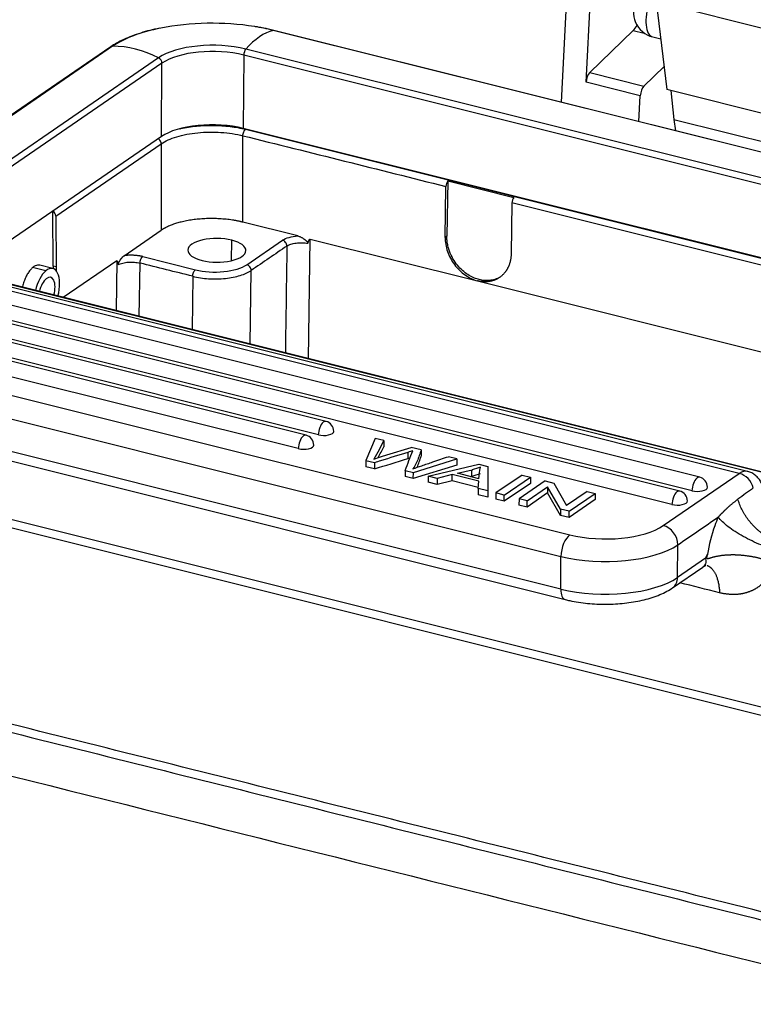
# Model space of a CAD drawing. Units: millimetres. Extents: x 1371 to 1965, y 481 to 901.
# Drawn here: x 1439 to 1482, y 510 to 568 of the extents above; entities that cross this region are included whole.
import ezdxf

# ---------------------------------------------------------------- set-up
doc = ezdxf.new("R2010")
doc.units = ezdxf.units.MM
doc.header["$LTSCALE"] = 65.395
doc.layers.get('0').update_dxf_attribs({"linetype": 'CONTINUOUS', "lineweight": 30})

msp = doc.modelspace()

# ---------------------------------------------------------------- linework, layer by layer
at = {"linetype": 'Continuous', "lineweight": 25}
for p, q in [((1471.606, 570.921), (1471.196, 562.867)), ((1472.649, 564.045), (1472.957, 570.099)), ((1476.759, 568.766), (1477.389, 563.606)), ((1476.759, 568.766), (1491.204, 565.156)), ((1500.652, 555.495), (1454.305, 567.08)), ((1500.658, 555.502), (1454.339, 567.08)), ((1475.417, 567.08), (1472.865, 564.604)), ((1475.417, 567.08), (1476.065, 566.918)), ((1476.557, 566.694), (1477.027, 566.577)), ((1444.778, 566.115), (1430.174, 556.091)), ((1444.888, 566.148), (1430.284, 556.124)), ((1499.714, 554.226), (1452.7, 565.978)), ((1447.59, 565.473), (1432.986, 555.449)), ((1452.581, 565.633), (1452.551, 561.331)), ((1499.493, 553.906), (1452.581, 565.633)), ((1447.785, 565.158), (1433.181, 555.134)), ((1447.755, 560.857), (1447.785, 565.158)), ((1472.865, 564.604), (1476.046, 563.809)), ((1476.046, 563.809), (1477.225, 564.952)), ((1475.83, 563.25), (1472.649, 564.045)), ((1491.115, 560.175), (1477.389, 563.606)), ((1477.623, 563.547), (1477.787, 561.857)), ((1475.753, 561.728), (1475.83, 563.25)), ((1477.787, 561.857), (1477.887, 561.194)), ((1477.787, 561.857), (1490.745, 558.618)), ((1497.258, 550.156), (1452.551, 561.331)), ((1452.686, 561.28), (1497.25, 550.141)), ((1447.755, 560.857), (1436.143, 552.886)), ((1441.559, 556.192), (1447.736, 560.432)), ((1447.736, 560.432), (1447.734, 555.359)), ((1464.543, 558.257), (1464.489, 555.013)), ((1464.543, 558.257), (1468.412, 557.29)), ((1464.387, 554.943), (1464.436, 557.93)), ((1468.305, 556.963), (1468.256, 553.976)), ((1487.221, 552.235), (1468.305, 556.963)), ((1441.415, 553.255), (1441.385, 556.491)), ((1441.559, 556.192), (1441.587, 553.212)), ((1445.563, 553.869), (1447.734, 555.359)), ((1455.756, 555.027), (1452.53, 555.834)), ((1481.637, 541.107), (1426.955, 554.775)), ((1482.109, 541.224), (1427.427, 554.892)), ((1451.865, 553.575), (1451.873, 554.778)), ((1452.76, 553.343), (1454.851, 554.778)), ((1456.384, 547.827), (1456.481, 554.846)), ((1456.481, 554.846), (1466.287, 552.395)), ((1464.489, 555.013), (1464.387, 554.943)), ((1479.313, 540.88), (1426.523, 554.075)), ((1446.654, 553.817), (1449.745, 553.044)), ((1478.139, 540.073), (1425.348, 553.269)), ((1478.862, 540.087), (1426.071, 553.283)), ((1434.288, 553.341), (1484.671, 540.747)), ((1484.706, 540.747), (1434.323, 553.341)), ((1440.974, 552.978), (1440.197, 553.172)), ((1441.388, 553.115), (1440.619, 553.307)), ((1441.587, 553.212), (1441.415, 553.255)), ((1445.132, 553.573), (1441.999, 551.422)), ((1445.132, 553.573), (1445.092, 550.649)), ((1446.456, 550.308), (1446.499, 553.435)), ((1477.687, 539.281), (1424.897, 552.477)), ((1449.59, 552.662), (1449.547, 549.536)), ((1452.956, 548.683), (1453.016, 553.001)), ((1457.405, 544.157), (1424.249, 552.444)), ((1466.287, 552.395), (1489.071, 546.7)), ((1456.953, 543.364), (1423.797, 551.652)), ((1456.23, 543.35), (1424.222, 551.351)), ((1455.778, 542.558), (1423.77, 550.559)), ((1423.892, 549.453), (1471.696, 537.503)), ((1423.375, 548.191), (1471.179, 536.241)), ((1471.166, 534.327), (1423.362, 546.276)), ((1423.63, 545.657), (1471.434, 533.707)), ((1486.333, 526.549), (1420.474, 543.012)), ((1460.288, 543.159), (1459.744, 541.86)), ((1460.792, 543.033), (1460.288, 543.159)), ((1420.741, 542.47), (1486.6, 526.008)), ((1460.65, 542.099), (1460.972, 542.198)), ((1460.972, 542.198), (1462.393, 542.632)), ((1462.988, 542.484), (1462.393, 542.632)), ((1462.988, 542.484), (1462.985, 542.119)), ((1465.076, 541.962), (1464.581, 542.086)), ((1459.744, 541.86), (1459.742, 541.496)), ((1460.245, 541.37), (1459.742, 541.496)), ((1459.744, 541.86), (1460.247, 541.735)), ((1465.073, 541.597), (1462.52, 540.801)), ((1462.523, 541.166), (1465.076, 541.962)), ((1463.401, 540.946), (1466.363, 541.64)), ((1465.076, 541.962), (1465.073, 541.597)), ((1466.363, 541.64), (1466.894, 541.507)), ((1466.894, 541.507), (1466.886, 540.075)), ((1462.52, 540.801), (1462.045, 540.92)), ((1462.048, 541.284), (1462.523, 541.166)), ((1462.52, 540.801), (1462.523, 541.166)), ((1463.401, 540.946), (1463.399, 540.582)), ((1463.924, 540.815), (1463.401, 540.946)), ((1464.798, 541.032), (1463.924, 540.815)), ((1464.795, 540.667), (1464.798, 541.032)), ((1466.354, 540.642), (1464.798, 541.032)), ((1465.105, 541.109), (1465.963, 541.316)), ((1466.368, 540.794), (1465.105, 541.109)), ((1465.847, 540.924), (1465.96, 540.951)), ((1468.895, 541.007), (1467.363, 539.956)), ((1468.895, 541.007), (1469.388, 540.884)), ((1477.178, 538.046), (1481.637, 541.107)), ((1463.922, 540.451), (1463.399, 540.582)), ((1463.924, 540.815), (1463.922, 540.451)), ((1464.795, 540.667), (1463.922, 540.451)), ((1466.329, 540.283), (1464.795, 540.667)), ((1466.325, 540.215), (1466.354, 540.642)), ((1469.386, 540.519), (1467.854, 539.468)), ((1467.856, 539.833), (1469.388, 540.884)), ((1470.251, 540.668), (1468.719, 539.617)), ((1469.388, 540.884), (1469.386, 540.519)), ((1470.251, 540.668), (1470.757, 540.542)), ((1470.757, 540.542), (1471.51, 539.227)), ((1466.325, 540.215), (1466.322, 539.851)), ((1466.883, 539.711), (1466.322, 539.851)), ((1466.886, 540.075), (1466.325, 540.215)), ((1466.886, 540.075), (1466.883, 539.711)), ((1467.363, 539.956), (1467.36, 539.591)), ((1467.856, 539.833), (1467.363, 539.956)), ((1467.854, 539.468), (1467.856, 539.833)), ((1470.393, 539.96), (1469.189, 539.134)), ((1469.192, 539.499), (1470.396, 540.325)), ((1470.396, 540.325), (1470.393, 539.96)), ((1471.145, 538.645), (1470.393, 539.96)), ((1471.147, 539.01), (1470.396, 540.325)), ((1472.713, 540.053), (1471.51, 539.227)), ((1471.653, 538.883), (1473.185, 539.935)), ((1472.713, 540.053), (1473.185, 539.935)), ((1473.185, 539.935), (1473.182, 539.57)), ((1467.854, 539.468), (1467.36, 539.591)), ((1468.719, 539.617), (1468.717, 539.252)), ((1469.189, 539.134), (1468.717, 539.252)), ((1469.192, 539.499), (1468.719, 539.617)), ((1469.189, 539.134), (1469.192, 539.499)), ((1473.182, 539.57), (1471.651, 538.519)), ((1471.147, 539.01), (1471.145, 538.645)), ((1471.651, 538.519), (1471.145, 538.645)), ((1471.653, 538.883), (1471.147, 539.01)), ((1471.651, 538.519), (1471.653, 538.883)), ((1478.018, 535.005), (1478.031, 536.919)), ((1471.166, 534.327), (1471.179, 536.241)), ((1479.656, 536.129), (1478.018, 535.005)), ((1477.724, 534.395), (1479.495, 535.611))]:
    msp.add_line(p, q, dxfattribs=at)
for centre, radius, start, end in [((1476.921, 568.15), 1.5, 151.22818, 255.9657), ((1457.259, 543.574), 0.6, 359.59934, 75.9657), ((1456.085, 542.768), 0.6, 359.59934, 75.9657), ((1479.168, 540.297), 0.6, 359.59934, 75.9657), ((1477.994, 539.491), 0.6, 359.59934, 75.9657)]:
    msp.add_arc(centre, radius, start, end, dxfattribs=at)
for centre, major_axis, ratio, start_param, end_param in [((1476.921, 568.15), (0.364, 1.455), 0.463234, 1.313591, 3.141556), ((1450.796, 564.672), (-6.871, 0.048), 0.411087, 4.357385, 5.180826), ((1450.796, 564.672), (-6.871, 0.048), 0.411087, 5.180826, 5.750141), ((1453.461, 560.686), (1.601, 6.403), 0.463234, 0.241941, 0.722749), ((1450.796, 564.672), (-6.871, 0.048), 0.411087, 4.179345, 4.357385), ((1454.266, 566.789), (-0.073, -0.291), 0.463234, 3.141589, 3.383533), ((1475.287, 568.558), (-0.424, -1.698), 0.463234, 0.64092, 0.908314), ((1450.796, 564.672), (-3.728, 0.026), 0.411087, 4.179345, 5.750141), ((1444.947, 565.867), (-0.17, 0.247), 0.785125, 5.797763, 6.28319), ((1446.198, 559.967), (3.735, -5.441), 0.785125, 2.175362, 2.656171), ((1450.794, 564.406), (-3.5, 0.024), 0.411087, 4.179345, 5.750141), ((1452.734, 565.738), (-0.073, -0.291), 0.463234, 3.864342, 5.194734), ((1447.527, 565.223), (-0.17, 0.247), 0.785125, 3.986563, 5.316955), ((1472.903, 564.183), (0.121, 0.485), 0.463234, 0.646709, 1.972158), ((1476.085, 563.388), (-0.121, -0.485), 0.463234, 3.788302, 5.113751), ((1450.764, 560.104), (3.5, -0.024), 0.411087, 1.037752, 2.608549), ((1464.59, 558.031), (-0.073, -0.291), 0.463234, 3.946321, 5.177281), ((1468.459, 557.064), (0.073, 0.291), 0.463234, 0.804729, 2.035688), ((1441.301, 556.252), (-0.17, 0.247), 0.785125, 4.004016, 5.214107), ((1451.005, 554.183), (-1.7, 0.012), 0.411087, 4.179345, 7.320938), ((1451.005, 554.183), (-1.7, 0.012), 0.411087, 1.037752, 4.179345), ((1441.03, 551.684), (-0.358, -1.431), 0.463234, 1.558133, 3.711204), ((1450.868, 553.815), (2.199, -0.015), 0.411078, 4.179245, 5.75022), ((1441.03, 551.684), (-0.358, -1.431), 0.463234, 3.711204, 4.725104), ((1441.03, 551.684), (0.23, 0.922), 0.463234, 0.569611, 1.590531), ((1441.03, 551.684), (0.23, 0.922), 0.463234, 4.692706, 6.852797), ((1457.259, 543.574), (0.146, 0.582), 0.463234, 0.56957, 2.053141), ((1457.259, 543.574), (0.146, 0.582), 0.463234, 0.482345, 0.56957), ((1457.259, 543.574), (0.146, 0.582), 0.463234, 6.283173, 6.76553), ((1456.085, 542.768), (0.146, 0.582), 0.463234, 0.56957, 2.053141), ((1456.085, 542.768), (0.146, 0.582), 0.463234, 0.482345, 0.56957), ((1456.085, 542.768), (0.146, 0.582), 0.463234, 6.283173, 6.76553), ((1457.259, 543.574), (-0.6, 0.004), 0.411087, 1.037752, 3.141589), ((1456.085, 542.768), (-0.6, 0.004), 0.411087, 1.037752, 3.141589), ((1481.624, 539.283), (-0.485, -1.94), 0.463234, 3.143483, 3.623938), ((1481.631, 540.195), (-0.566, 0.824), 0.785125, 4.280499, 5.557359), ((1479.168, 540.297), (0.146, 0.582), 0.463234, 0.56957, 2.053141), ((1479.168, 540.297), (0.146, 0.582), 0.463234, 0.482345, 0.56957), ((1479.168, 540.297), (0.146, 0.582), 0.463234, 6.283173, 6.76553), ((1477.994, 539.491), (0.146, 0.582), 0.463234, 0.56957, 2.053141), ((1477.994, 539.491), (0.146, 0.582), 0.463234, 0.482345, 0.56957), ((1477.994, 539.491), (0.146, 0.582), 0.463234, 6.283173, 6.76553), ((1479.168, 540.297), (-0.6, 0.004), 0.411087, 1.037752, 3.141589), ((1477.994, 539.491), (-0.6, 0.004), 0.411087, 1.037752, 3.141589), ((1473.739, 538.905), (4, -0.028), 0.411087, 4.179345, 5.750141), ((1477.171, 537.134), (-0.566, 0.824), 0.785125, 3.986563, 5.557359), ((1481.74, 536.76), (0.97, 3.881), 0.463234, 1.353922, 1.788332), ((1481.74, 536.76), (0.97, 3.881), 0.463234, 1.211925, 1.353922), ((1471.69, 536.592), (-0.243, -0.97), 0.463234, 3.623938, 5.194734), ((1473.732, 537.994), (5, -0.035), 0.411087, 4.179345, 5.750141), ((1473.719, 536.079), (5, -0.035), 0.411087, 4.179345, 5.750141), ((1477.158, 535.22), (-0.566, 0.824), 0.785125, 3.137081, 3.986563), ((1471.676, 534.677), (0.243, 0.97), 0.463234, 2.053141, 3.142071)]:
    msp.add_ellipse(centre, major_axis=major_axis, ratio=ratio, start_param=start_param, end_param=end_param, dxfattribs=at)
for points, degree, knots in [([(1447.635, 567.205), (1447.446, 567.167), (1447.07, 567.082), (1446.53, 566.929), (1446.018, 566.752), (1445.546, 566.553), (1445.13, 566.341), (1444.887, 566.19), (1444.778, 566.115)], 3, [0, 0, 0, 0, 0.161027, 0.330853, 0.501104, 0.671884, 0.843294, 1, 1, 1, 1]), ([(1454.339, 567.08), (1454.239, 567.105), (1453.943, 567.175), (1453.572, 567.252), (1453.295, 567.294), (1453.225, 567.303)], 3, [0, 0, 0, 0, 0.283082, 0.82174, 1, 1, 1, 1]), ([(1447.736, 560.432), (1447.853, 560.512), (1447.989, 560.588), (1448.295, 560.726), (1448.465, 560.789), (1448.832, 560.899), (1449.029, 560.947), (1449.442, 561.026), (1449.659, 561.057), (1450.102, 561.101), (1450.33, 561.114), (1450.787, 561.121), (1451.017, 561.116), (1451.471, 561.086), (1451.694, 561.062), (1452.126, 560.997), (1452.334, 560.956), (1452.531, 560.906)], 3, [0, 0, 0, 0, 0.125, 0.125, 0.25, 0.25, 0.375, 0.375, 0.5, 0.5, 0.625, 0.625, 0.75, 0.75, 0.875, 0.875, 1, 1, 1, 1]), ([(1448.832, 561.309), (1448.85, 561.313), (1449.156, 561.383), (1449.798, 561.485), (1450.797, 561.528), (1451.791, 561.463), (1452.395, 561.352), (1452.686, 561.28)], 3, [0, 0, 0, 0, 0.015172, 0.261379, 0.507586, 0.753793, 1, 1, 1, 1]), ([(1452.531, 560.906), (1452.532, 560.942), (1452.536, 560.98), (1452.553, 561.056), (1452.564, 561.094), (1452.593, 561.163), (1452.61, 561.194), (1452.647, 561.246), (1452.667, 561.267), (1452.686, 561.28)], 3, [0, 0, 0, 0, 0.25, 0.25, 0.5, 0.5, 0.75, 0.75, 1, 1, 1, 1]), ([(1447.736, 560.432), (1447.735, 560.467), (1447.728, 560.504), (1447.703, 560.576), (1447.684, 560.611), (1447.636, 560.672), (1447.608, 560.699), (1447.573, 560.723), (1447.569, 560.726), (1447.565, 560.728)], 3, [0, 0, 0, 0, 0.319674, 0.319674, 0.639348, 0.639348, 0.959022, 0.959022, 1, 1, 1, 1]), ([(1455.107, 554.436), (1455.107, 554.472), (1455.101, 554.51), (1455.076, 554.583), (1455.057, 554.619), (1455.01, 554.682), (1454.981, 554.71), (1454.919, 554.754), (1454.885, 554.769), (1454.851, 554.778)], 3, [0, 0, 0, 0, 0.25, 0.25, 0.5, 0.5, 0.75, 0.75, 1, 1, 1, 1]), ([(1464.387, 554.943), (1464.385, 554.808), (1464.396, 554.67), (1464.442, 554.394), (1464.477, 554.255), (1464.57, 553.981), (1464.629, 553.847), (1464.766, 553.587), (1464.845, 553.462), (1465.021, 553.226), (1465.118, 553.116), (1465.326, 552.913), (1465.437, 552.821), (1465.668, 552.658), (1465.789, 552.588), (1466.035, 552.472), (1466.161, 552.427), (1466.287, 552.395)], 3, [0, 0, 0, 0, 0.125, 0.125, 0.25, 0.25, 0.375, 0.375, 0.5, 0.5, 0.625, 0.625, 0.75, 0.75, 0.875, 0.875, 1, 1, 1, 1]), ([(1467.682, 552.665), (1467.658, 552.648), (1467.635, 552.633), (1467.511, 552.559), (1467.407, 552.513), (1467.196, 552.447), (1467.09, 552.426), (1466.881, 552.407), (1466.777, 552.407), (1466.578, 552.425), (1466.481, 552.442), (1466.297, 552.488), (1466.201, 552.519), (1466.002, 552.601), (1465.9, 552.652), (1465.693, 552.775), (1465.589, 552.848), (1465.383, 553.019), (1465.281, 553.116), (1465.087, 553.335), (1464.994, 553.456), (1464.825, 553.722), (1464.75, 553.866), (1464.654, 554.096), (1464.626, 554.175), (1464.576, 554.336), (1464.555, 554.418), (1464.521, 554.585), (1464.508, 554.67), (1464.491, 554.841), (1464.487, 554.927), (1464.489, 555.013)], 3, [0, 0, 0, 0, 0.019568, 0.019568, 0.10127, 0.10127, 0.182973, 0.182973, 0.264676, 0.264676, 0.346379, 0.346379, 0.428081, 0.428081, 0.509784, 0.509784, 0.591487, 0.591487, 0.673189, 0.673189, 0.754892, 0.754892, 0.836595, 0.836595, 0.877446, 0.877446, 0.918297, 0.918297, 0.959149, 0.959149, 1, 1, 1, 1]), ([(1455.107, 554.436), (1455.137, 554.457), (1455.172, 554.477), (1455.25, 554.513), (1455.292, 554.53), (1455.385, 554.56), (1455.434, 554.573), (1455.538, 554.596), (1455.593, 554.605), (1455.706, 554.62), (1455.764, 554.625), (1455.881, 554.631), (1455.941, 554.632), (1456.059, 554.63), (1456.118, 554.626), (1456.234, 554.615), (1456.291, 554.607), (1456.346, 554.598)], 3, [0, 0, 0, 0, 0.125, 0.125, 0.25, 0.25, 0.375, 0.375, 0.5, 0.5, 0.625, 0.625, 0.75, 0.75, 0.875, 0.875, 1, 1, 1, 1]), ([(1445.212, 553.346), (1445.207, 553.379), (1445.23, 553.429), (1445.246, 553.466), (1445.302, 553.558), (1445.441, 553.785), (1445.563, 553.869)], 2, [0, 0, 0, 0.25, 0.25, 0.5, 0.5, 1, 1, 1]), ([(1446.654, 553.817), (1446.654, 553.817), (1446.65, 553.818), (1446.641, 553.82), (1446.629, 553.823), (1446.616, 553.826), (1446.603, 553.829), (1446.591, 553.832), (1446.58, 553.834), (1446.568, 553.837), (1446.551, 553.84), (1446.529, 553.844), (1446.505, 553.849), (1446.481, 553.853), (1446.436, 553.861), (1446.372, 553.87), (1446.289, 553.88), (1446.205, 553.887), (1446.141, 553.891), (1446.096, 553.893), (1446.069, 553.894), (1446.036, 553.895), (1445.998, 553.896), (1445.955, 553.896), (1445.903, 553.896), (1445.849, 553.895), (1445.796, 553.893), (1445.746, 553.89), (1445.694, 553.885), (1445.64, 553.879), (1445.596, 553.873), (1445.571, 553.87), (1445.563, 553.869)], 3, [0, 0, 0, 0, 0.000084, 0.012906, 0.025723, 0.038536, 0.051346, 0.064154, 0.07696, 0.082836, 0.099711, 0.127579, 0.145757, 0.169159, 0.197786, 0.27325, 0.348712, 0.424168, 0.499616, 0.519287, 0.543567, 0.572465, 0.605987, 0.644144, 0.686947, 0.742111, 0.788912, 0.827323, 0.877455, 0.92973, 0.976404, 1, 1, 1, 1]), ([(1446.499, 553.435), (1446.499, 553.471), (1446.503, 553.509), (1446.518, 553.587), (1446.53, 553.625), (1446.559, 553.696), (1446.576, 553.729), (1446.613, 553.782), (1446.634, 553.803), (1446.654, 553.817)], 3, [0, 0, 0, 0, 0.25, 0.25, 0.5, 0.5, 0.75, 0.75, 1, 1, 1, 1]), ([(1468.256, 553.976), (1468.248, 553.526), (1468.07, 553.169), (1467.916, 552.859), (1467.416, 552.457), (1467.086, 552.379), (1466.709, 552.289), (1466.287, 552.395)], 2, [0, 0, 0, 0.25, 0.25, 0.5, 0.75, 0.75, 1, 1, 1]), ([(1440.197, 553.172), (1440.149, 553.131), (1440.101, 553.081), (1440.008, 552.966), (1439.963, 552.901), (1439.876, 552.76), (1439.836, 552.683), (1439.76, 552.519), (1439.725, 552.433), (1439.662, 552.254), (1439.635, 552.162), (1439.608, 552.052), (1439.604, 552.037), (1439.6, 552.021)], 3, [0, 0, 0, 0, 0.193611, 0.193611, 0.387222, 0.387222, 0.580833, 0.580833, 0.774443, 0.774443, 0.968054, 0.968054, 1, 1, 1, 1]), ([(1440.619, 553.307), (1440.579, 553.317), (1440.537, 553.319), (1440.447, 553.309), (1440.397, 553.294), (1440.298, 553.246), (1440.247, 553.213), (1440.197, 553.172)], 3, [0, 0, 0, 0, 0.310166, 0.310166, 0.655083, 0.655083, 1, 1, 1, 1]), ([(1445.212, 553.346), (1445.25, 553.365), (1445.291, 553.382), (1445.381, 553.414), (1445.43, 553.428), (1445.532, 553.452), (1445.586, 553.463), (1445.697, 553.479), (1445.754, 553.485), (1445.871, 553.493), (1445.931, 553.495), (1446.049, 553.494), (1446.109, 553.492), (1446.225, 553.483), (1446.283, 553.476), (1446.394, 553.458), (1446.448, 553.447), (1446.499, 553.435)], 3, [0, 0, 0, 0, 0.125, 0.125, 0.25, 0.25, 0.375, 0.375, 0.5, 0.5, 0.625, 0.625, 0.75, 0.75, 0.875, 0.875, 1, 1, 1, 1]), ([(1449.59, 552.662), (1449.59, 552.698), (1449.594, 552.737), (1449.61, 552.814), (1449.621, 552.853), (1449.65, 552.924), (1449.667, 552.956), (1449.705, 553.009), (1449.725, 553.03), (1449.745, 553.044)], 3, [0, 0, 0, 0, 0.25, 0.25, 0.5, 0.5, 0.75, 0.75, 1, 1, 1, 1]), ([(1453.016, 553.001), (1453.016, 553.037), (1453.01, 553.075), (1452.985, 553.148), (1452.966, 553.184), (1452.919, 553.247), (1452.89, 553.275), (1452.828, 553.318), (1452.794, 553.334), (1452.759, 553.343)], 3, [0, 0, 0, 0, 0.25, 0.25, 0.5, 0.5, 0.75, 0.75, 1, 1, 1, 1]), ([(1449.59, 552.662), (1449.732, 552.626), (1449.883, 552.596), (1450.196, 552.549), (1450.358, 552.531), (1450.686, 552.51), (1450.852, 552.506), (1451.183, 552.512), (1451.347, 552.522), (1451.507, 552.538)], 3, [0, 0, 0, 0, 0.25, 0.25, 0.5, 0.5, 0.75, 0.75, 1, 1, 1, 1]), ([(1451.507, 552.538), (1451.663, 552.554), (1451.816, 552.577), (1452.106, 552.634), (1452.244, 552.668), (1452.502, 552.747), (1452.622, 552.792), (1452.837, 552.891), (1452.933, 552.944), (1453.016, 553.001)], 3, [0, 0, 0, 0, 0.25, 0.25, 0.5, 0.5, 0.75, 0.75, 1, 1, 1, 1]), ([(1460.46, 542.035), (1460.575, 542.245), (1460.684, 542.456), (1460.787, 542.668), (1460.787, 542.668), (1460.787, 542.668)], 3, [0, 0, 0, 0, 0.999965, 0.999965, 1, 1, 1, 1]), ([(1462.988, 542.484), (1462.948, 542.373), (1462.865, 542.152), (1462.733, 541.759), (1462.603, 541.504), (1462.493, 541.374)], 3, [0, 0, 0, 0, 0.286597, 0.573195, 1, 1, 1, 1]), ([(1462.747, 541.463), (1462.789, 541.569), (1462.864, 541.791), (1462.945, 542.008), (1462.985, 542.119)], 3, [0, 0, 0, 0, 0.492495, 1, 1, 1, 1]), ([(1466.368, 540.794), (1466.368, 540.794), (1466.368, 540.794), (1466.375, 541.018), (1466.405, 541.243), (1466.456, 541.466)], 3, [0, 0, 0, 0, 0.000165, 0.000165, 1, 1, 1, 1]), ([(1483.014, 540.357), (1482.996, 540.413), (1482.944, 540.551), (1482.819, 540.752), (1482.641, 540.95), (1482.427, 541.102), (1482.243, 541.193), (1482.131, 541.214), (1482.103, 541.218)], 3, [0, 0, 0, 0, 0.135468, 0.344333, 0.544984, 0.74183, 0.937331, 1, 1, 1, 1]), ([(1480.397, 538.543), (1480.407, 538.553), (1480.425, 538.573), (1480.453, 538.602), (1480.48, 538.63), (1480.507, 538.659), (1480.535, 538.687), (1480.561, 538.714), (1480.588, 538.742), (1480.614, 538.769), (1480.641, 538.796), (1480.667, 538.822), (1480.693, 538.848), (1480.719, 538.874), (1480.744, 538.899), (1480.77, 538.924), (1480.795, 538.949), (1480.821, 538.974), (1480.846, 538.998), (1480.871, 539.021), (1480.896, 539.045), (1480.921, 539.068), (1480.945, 539.091), (1480.97, 539.113), (1481.005, 539.145), (1481.05, 539.185), (1481.106, 539.234), (1481.162, 539.282), (1481.218, 539.329), (1481.274, 539.375), (1481.33, 539.42), (1481.386, 539.464), (1481.442, 539.507), (1481.499, 539.55), (1481.536, 539.577), (1481.555, 539.591)], 3, [0, 0, 0, 0, 0.023844, 0.047568, 0.071171, 0.094655, 0.118019, 0.141265, 0.164391, 0.1874, 0.210291, 0.233064, 0.255721, 0.278262, 0.300687, 0.322996, 0.34519, 0.36727, 0.389236, 0.411089, 0.432829, 0.454456, 0.475972, 0.497376, 0.518669, 0.567275, 0.615768, 0.664151, 0.712427, 0.760598, 0.808669, 0.856641, 0.904518, 0.952304, 1, 1, 1, 1]), ([(1483.984, 536.561), (1483.815, 536.603), (1483.639, 536.654), (1483.283, 536.771), (1483.101, 536.837), (1482.739, 536.982), (1482.558, 537.061), (1482.204, 537.228), (1482.031, 537.317), (1481.699, 537.5), (1481.54, 537.595), (1481.243, 537.788), (1481.104, 537.885), (1480.854, 538.079), (1480.741, 538.176), (1480.546, 538.364), (1480.463, 538.456), (1480.397, 538.543)], 3, [0, 0, 0, 0, 0.125, 0.125, 0.25, 0.25, 0.375, 0.375, 0.5, 0.5, 0.625, 0.625, 0.75, 0.75, 0.875, 0.875, 1, 1, 1, 1]), ([(1479.775, 536.361), (1479.773, 536.357), (1479.77, 536.351), (1479.765, 536.34), (1479.76, 536.33), (1479.755, 536.32), (1479.751, 536.31), (1479.747, 536.301), (1479.743, 536.291), (1479.74, 536.282), (1479.737, 536.273), (1479.734, 536.265), (1479.731, 536.256), (1479.729, 536.248), (1479.726, 536.24), (1479.724, 536.232), (1479.723, 536.225), (1479.721, 536.217), (1479.72, 536.21), (1479.719, 536.204), (1479.718, 536.197), (1479.717, 536.191), (1479.717, 536.185), (1479.717, 536.179), (1479.717, 536.173), (1479.718, 536.168), (1479.718, 536.163), (1479.719, 536.158), (1479.721, 536.154), (1479.722, 536.149), (1479.724, 536.146), (1479.726, 536.142), (1479.728, 536.138), (1479.73, 536.135), (1479.733, 536.132), (1479.736, 536.13), (1479.739, 536.127), (1479.742, 536.125), (1479.746, 536.123), (1479.75, 536.122), (1479.754, 536.12), (1479.759, 536.119), (1479.764, 536.118), (1479.769, 536.118), (1479.774, 536.118), (1479.78, 536.118), (1479.786, 536.118), (1479.792, 536.118), (1479.799, 536.119), (1479.806, 536.12), (1479.813, 536.121), (1479.82, 536.122), (1479.828, 536.124), (1479.836, 536.126), (1479.851, 536.129), (1479.873, 536.135), (1479.905, 536.145), (1479.942, 536.155), (1479.984, 536.168), (1480.03, 536.181), (1480.083, 536.196), (1480.141, 536.212), (1480.206, 536.228), (1480.277, 536.245), (1480.352, 536.261), (1480.429, 536.275), (1480.505, 536.288), (1480.58, 536.299), (1480.654, 536.308), (1480.727, 536.316), (1480.799, 536.322), (1480.869, 536.328), (1480.937, 536.332), (1481.003, 536.336), (1481.066, 536.338), (1481.128, 536.34), (1481.187, 536.341), (1481.244, 536.342), (1481.298, 536.342), (1481.349, 536.341), (1481.397, 536.34), (1481.443, 536.339), (1481.486, 536.338), (1481.525, 536.336), (1481.562, 536.334), (1481.62, 536.331), (1481.699, 536.325), (1481.801, 536.316), (1481.901, 536.306), (1481.998, 536.294), (1482.094, 536.282), (1482.188, 536.268), (1482.279, 536.254), (1482.367, 536.238), (1482.454, 536.222), (1482.537, 536.206), (1482.618, 536.189), (1482.697, 536.171), (1482.773, 536.153), (1482.846, 536.135), (1482.916, 536.116), (1482.984, 536.097), (1483.049, 536.078), (1483.112, 536.059), (1483.171, 536.039), (1483.228, 536.02), (1483.283, 536), (1483.334, 535.98), (1483.384, 535.959), (1483.43, 535.939), (1483.474, 535.919), (1483.514, 535.899), (1483.549, 535.881), (1483.579, 535.863), (1483.606, 535.846), (1483.631, 535.83), (1483.652, 535.814), (1483.67, 535.798), (1483.686, 535.783), (1483.698, 535.768), (1483.708, 535.753), (1483.715, 535.739), (1483.72, 535.725), (1483.721, 535.711), (1483.719, 535.699), (1483.715, 535.687), (1483.708, 535.675), (1483.698, 535.664), (1483.685, 535.653), (1483.67, 535.643), (1483.651, 535.633), (1483.63, 535.624), (1483.615, 535.618), (1483.607, 535.615)], 3, [0, 0, 0, 0, 0.002466, 0.004853, 0.007162, 0.009394, 0.01155, 0.01363, 0.015637, 0.017571, 0.019434, 0.021227, 0.022953, 0.024615, 0.026214, 0.027753, 0.029237, 0.030668, 0.032051, 0.033391, 0.034693, 0.035962, 0.037205, 0.038427, 0.039637, 0.040842, 0.042047, 0.043262, 0.044492, 0.045745, 0.047028, 0.048346, 0.049705, 0.05111, 0.052566, 0.054077, 0.055646, 0.057278, 0.058975, 0.06074, 0.062575, 0.064482, 0.066463, 0.06852, 0.070654, 0.072867, 0.075159, 0.077533, 0.079988, 0.082525, 0.085146, 0.087851, 0.09064, 0.093515, 0.096475, 0.105887, 0.116508, 0.12834, 0.141387, 0.155648, 0.171124, 0.187816, 0.205723, 0.224844, 0.244796, 0.264116, 0.282804, 0.300861, 0.318287, 0.335083, 0.35125, 0.366787, 0.381695, 0.395975, 0.409627, 0.42265, 0.435046, 0.446815, 0.457956, 0.46847, 0.478357, 0.487617, 0.496251, 0.504258, 0.511639, 0.518394, 0.53894, 0.55902, 0.578636, 0.597788, 0.616479, 0.634708, 0.652477, 0.669786, 0.686636, 0.703027, 0.71896, 0.734437, 0.749457, 0.764022, 0.778133, 0.79179, 0.804996, 0.817751, 0.830057, 0.841916, 0.853331, 0.864304, 0.874837, 0.884935, 0.894601, 0.903839, 0.911308, 0.918191, 0.9245, 0.930246, 0.935447, 0.940126, 0.944313, 0.948053, 0.951406, 0.954457, 0.957316, 0.960118, 0.963004, 0.966106, 0.969528, 0.973351, 0.977631, 0.98241, 0.987718, 0.993576, 1, 1, 1, 1]), ([(1479.487, 535.605), (1479.529, 535.632), (1479.598, 535.678), (1479.661, 535.706), (1479.667, 535.719), (1479.666, 535.722)], 3, [0, 0, 0, 0, 0.41929, 0.854068, 1, 1, 1, 1]), ([(1479.656, 536.129), (1479.658, 536.121), (1479.67, 536.058), (1479.678, 535.945), (1479.652, 535.806), (1479.591, 535.692), (1479.529, 535.635), (1479.495, 535.611)], 3, [0, 0, 0, 0, 0.037544, 0.284761, 0.528037, 0.770577, 1, 1, 1, 1]), ([(1483.607, 535.615), (1483.445, 535.147), (1482.827, 534.442), (1482.403, 534.242), (1481.981, 534.044), (1481.491, 534.01), (1481.005, 533.976), (1480.477, 534.106)], 2, [0, 0, 0, 0.25, 0.5, 0.5, 0.75, 0.75, 1, 1, 1]), ([(1471.434, 533.707), (1471.52, 533.686), (1471.772, 533.627), (1472.206, 533.548), (1472.739, 533.481), (1473.281, 533.442), (1473.827, 533.43), (1474.371, 533.447), (1474.908, 533.491), (1475.431, 533.563), (1475.937, 533.662), (1476.421, 533.79), (1476.878, 533.948), (1477.296, 534.135), (1477.569, 534.291), (1477.704, 534.382), (1477.724, 534.395)], 3, [0, 0, 0, 0, 0.041507, 0.120371, 0.198565, 0.276288, 0.353775, 0.431237, 0.508835, 0.586768, 0.665287, 0.744691, 0.825345, 0.907661, 0.986414, 1, 1, 1, 1])]:
    msp.add_open_spline(points, degree=degree, knots=knots, dxfattribs=at)
for points, degree in [([(1452.53, 555.834), (1452.53, 557.524), (1452.531, 559.215), (1452.531, 560.906)], 3), ([(1452.531, 560.906), (1456.5, 559.914), (1460.468, 558.922), (1464.436, 557.93)], 3), ([(1452.53, 555.834), (1451.933, 555.983), (1450.553, 556.073), (1449.206, 555.94), (1448.089, 555.603), (1447.734, 555.359)], 2), ([(1454.851, 554.778), (1455.052, 554.913), (1455.375, 555.002), (1455.756, 555.027)], 3), ([(1455.756, 555.027), (1455.784, 555.02), (1455.835, 555.004), (1455.903, 554.975), (1455.963, 554.944), (1456.016, 554.913), (1456.064, 554.882), (1456.107, 554.852), (1456.146, 554.824), (1456.181, 554.797), (1456.212, 554.771), (1456.241, 554.746), (1456.266, 554.723), (1456.289, 554.701), (1456.309, 554.679), (1456.327, 554.658), (1456.34, 554.637), (1456.348, 554.616), (1456.348, 554.604), (1456.346, 554.598)], 3), ([(1456.346, 554.598), (1456.35, 554.611), (1456.357, 554.636), (1456.367, 554.67), (1456.377, 554.701), (1456.387, 554.729), (1456.398, 554.755), (1456.408, 554.777), (1456.418, 554.798), (1456.429, 554.815), (1456.441, 554.829), (1456.453, 554.84), (1456.467, 554.847), (1456.476, 554.847), (1456.481, 554.846)], 3), ([(1455.107, 554.436), (1454.41, 553.958), (1453.713, 553.479), (1453.016, 553.001)], 3), ([(1455.107, 554.436), (1455.078, 552.347), (1455.049, 550.257), (1455.02, 548.168)], 3), ([(1441.415, 553.255), (1441.415, 553.217), (1441.415, 553.179), (1441.414, 553.14)], 3), ([(1441.587, 553.212), (1441.588, 553.091), (1441.582, 552.967)], 2), ([(1445.132, 553.573), (1445.135, 553.575), (1445.141, 553.577), (1445.149, 553.572), (1445.156, 553.563), (1445.163, 553.55), (1445.169, 553.535), (1445.176, 553.516), (1445.182, 553.495), (1445.188, 553.471), (1445.194, 553.445), (1445.2, 553.415), (1445.206, 553.383), (1445.21, 553.359), (1445.212, 553.346)], 3), ([(1449.59, 552.662), (1448.56, 552.92), (1447.529, 553.177), (1446.499, 553.435)], 3), ([(1460.79, 543.033), (1460.613, 542.67), (1460.418, 542.308), (1460.207, 541.948)], 3), ([(1460.793, 543.032), (1460.791, 542.668)], 1), ([(1460.204, 541.949), (1460.351, 542), (1460.5, 542.05), (1460.65, 542.099)], 3), ([(1462.204, 542.338), (1461.668, 542.174), (1461.134, 542.009), (1460.6, 541.844)], 3), ([(1462.048, 541.284), (1462.194, 541.668), (1462.341, 542.051), (1462.491, 542.434)], 3), ([(1462.204, 542.338), (1462.203, 542.217), (1462.202, 542.095), (1462.201, 541.974)], 3), ([(1460.245, 541.37), (1460.895, 541.572), (1461.547, 541.773), (1462.201, 541.974)], 3), ([(1460.247, 541.734), (1460.247, 541.613), (1460.246, 541.491), (1460.245, 541.37)], 3), ([(1460.6, 541.844), (1460.483, 541.807), (1460.365, 541.771), (1460.247, 541.734)], 3), ([(1462.494, 541.374), (1462.662, 541.437), (1462.835, 541.497), (1463.012, 541.556)], 3), ([(1462.048, 541.284), (1462.045, 540.92)], 1), ([(1465.96, 540.951), (1465.963, 541.316)], 1), ([(1465.96, 540.951), (1466.137, 540.994), (1466.303, 541.044), (1466.453, 541.101)], 3), ([(1466.456, 541.466), (1466.305, 541.409), (1466.14, 541.359), (1465.963, 541.316)], 3), ([(1482.456, 540.253), (1482.155, 540.033), (1481.855, 539.812), (1481.555, 539.591)], 3), ([(1480.477, 534.106), (1479.701, 534.3), (1478.925, 534.494), (1478.149, 534.688)], 3), ([(1493.026, 512.881), (1421.663, 530.719)], 1), ([(1421.152, 530.368), (1492.515, 512.53)], 1), ([(1421.134, 527.816), (1444.922, 521.87), (1468.709, 515.924), (1492.497, 509.978)], 3)]:
    msp.add_open_spline(points, degree=degree, dxfattribs=at)
at = {"linetype": 'Continuous', "lineweight": 25, "extrusion": (3.451e-13, -1.0069e-12, -1)}
msp.add_open_spline([(1462.491, 542.433), (1462.398, 542.4), (1462.302, 542.369), (1462.204, 542.338)], degree=3, dxfattribs=at)
at = {"linetype": 'Continuous', "lineweight": 25, "extrusion": (-1.11044e-11, 3.27275e-11, -1)}
msp.add_open_spline([(1463.672, 541.778), (1463.975, 541.88), (1464.278, 541.983), (1464.58, 542.086)], degree=3, dxfattribs=at)
at = {"linetype": 'Continuous', "lineweight": 25, "extrusion": (-1.3246e-12, 4.1981e-12, -1)}
msp.add_open_spline([(1462.201, 541.974), (1462.244, 541.987), (1462.287, 542), (1462.329, 542.014)], degree=3, dxfattribs=at)
at = {"linetype": 'Continuous', "lineweight": 25, "extrusion": (-1.2954e-11, 3.85595e-11, -1)}
msp.add_open_spline([(1463.012, 541.556), (1463.233, 541.63), (1463.453, 541.704), (1463.672, 541.778)], degree=3, dxfattribs=at)
at = {"linetype": 'Continuous', "lineweight": 25}
for points, weights in [([(1484.171, 537.02), (1482.952, 537.307), (1481.923, 538.287), (1481.555, 539.591)], [1.17156748172, 0.981812143881, 0.949460271479, 1.07451186451]), ([(1479.743, 535.711), (1480.183, 535.549), (1480.44, 534.958), (1480.477, 534.106)], [1.01658489219, 0.974410245495, 1.01267179354, 1.13136953633])]:
    msp.add_rational_spline(points, weights, degree=3, dxfattribs=at)
at = {"linetype": 'Continuous', "lineweight": 25, "extrusion": (3.44723e-09, -5.02215e-09, -1)}
msp.add_open_spline([(1478.031, 536.919), (1478.82, 537.461), (1479.609, 538.002), (1480.397, 538.543)], degree=3, dxfattribs=at)
at = {"linetype": 'Continuous', "lineweight": 25, "extrusion": (-4.34052e-11, 2.24005e-11, -1)}
msp.add_open_spline([(1479.656, 536.129), (1479.669, 536.155), (1479.696, 536.206), (1479.735, 536.284), (1479.762, 536.335), (1479.775, 536.361)], degree=3, dxfattribs=at)

doc.saveas('drawing.dxf')
